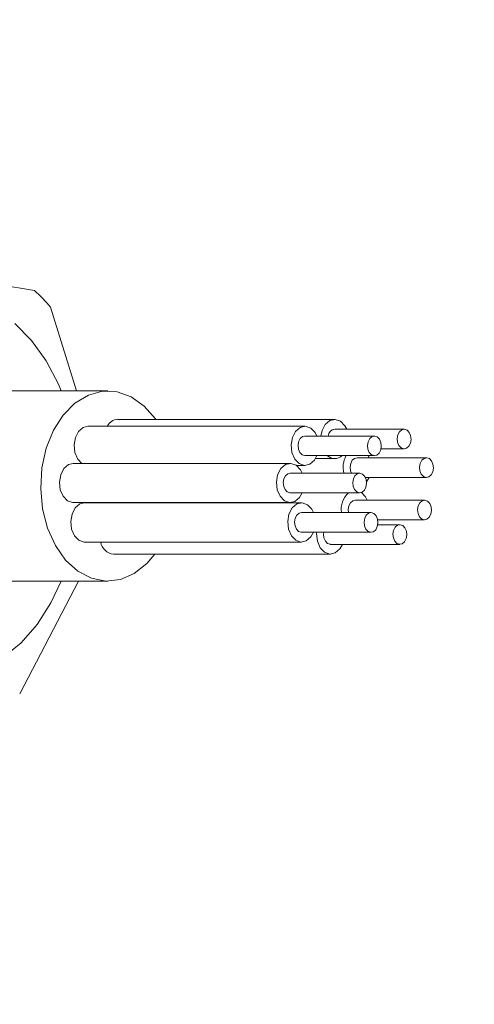
# Model space of a CAD drawing. Units: millimetres. Extents: x 0 to 210, y 0 to 297.
# Drawn here: x 40 to 41, y 85 to 88 of the extents above; entities that cross this region are included whole.
import ezdxf

# ---------------------------------------------------------------- set-up
doc = ezdxf.new("R2010")
doc.units = ezdxf.units.MM
doc.header["$LTSCALE"] = 5
doc.linetypes.add('AUSGEZOGEN', pattern=[0])
for name, color, linetype in [('Mittellinie', 7, 'Continuous'), ('Volllinie schmal', 7, 'Continuous'), ('Zeichnungsrahmen', 7, 'Continuous')]:
    doc.layers.add(name, color=color, linetype=linetype)

# ---------------------------------------------------------------- blocks, each defined once
blk = doc.blocks.new('DimBlk_nNn09')
at = {"layer": 'Mittellinie', "color": 6, "linetype": 'AUSGEZOGEN', "lineweight": 18, "true_color": 0xff00ff}
blk.add_arc((54.04, 84.3717), 15.3686, 111.5242, 248.4758, dxfattribs=at)
blk = doc.blocks.new('TR30-1PL16_TRN-60_DS_nNn053')
at = {"layer": 'Volllinie schmal', "color": 56, "linetype": 'AUSGEZOGEN', "lineweight": 18, "true_color": 0x808000}
for points in [[(40.0513, 85.9506), (40.0175, 85.8797), (39.9723, 85.8095), (39.9201, 85.7498), (39.862, 85.7022)], [(39.8995, 86.7902), (39.954, 86.7348), (40.0019, 86.6683), (40.042, 86.5922), (40.0513, 86.5706)]]:
    blk.add_lwpolyline(points, dxfattribs=at)
at = {"layer": 'Zeichnungsrahmen', "color": 56, "linetype": 'AUSGEZOGEN', "lineweight": 18, "true_color": 0x808000}
for p, q in [((39.9641, 86.8982), (39.4871, 86.9745)), ((40.1006, 86.5706), (40.0165, 86.8435)), ((40.2033, 86.5706), (39.3392, 86.5706)), ((40.9424, 86.4781), (40.2353, 86.4781)), ((40.8455, 86.4557), (40.1384, 86.4557)), ((41.1687, 86.4461), (40.9424, 86.4461)), ((41.0718, 86.4237), (40.8455, 86.4237)), ((41.0934, 86.3821), (41.1687, 86.3821)), ((40.8455, 86.3597), (41.0718, 86.3597)), ((40.8799, 86.3501), (40.9424, 86.3501)), ((41.2415, 86.353), (41.0152, 86.353)), ((41.0544, 86.353), (41.0512, 86.3597)), ((40.7975, 86.3346), (40.0904, 86.3346)), ((40.818, 86.3277), (40.8455, 86.3277)), ((41.0238, 86.3026), (40.7975, 86.3026)), ((41.0423, 86.289), (41.2415, 86.289)), ((41.0463, 86.2744), (41.0544, 86.289)), ((40.7975, 86.2386), (41.0238, 86.2386)), ((40.0904, 86.2066), (40.7975, 86.2066)), ((40.8345, 86.206), (40.1274, 86.206)), ((41.2354, 86.2144), (41.0091, 86.2144)), ((41.0608, 86.174), (40.8345, 86.174)), ((41.0826, 86.1504), (41.2354, 86.1504)), ((41.155, 86.1347), (41.0828, 86.1347)), ((40.8345, 86.11), (41.0608, 86.11)), ((40.1274, 86.078), (40.8345, 86.078)), ((40.9287, 86.0707), (41.155, 86.0707)), ((40.2216, 86.0387), (40.9287, 86.0387)), ((39.3402, 85.9506), (40.2033, 85.9506)), ((39.9158, 85.5836), (40.1075, 85.9506))]:
    blk.add_line(p, q, dxfattribs=at)
for points in [[(40.3595, 86.4781), (40.3588, 86.4792), (40.3219, 86.5213), (40.2795, 86.5513), (40.2336, 86.5677), (40.1862, 86.5697), (40.1396, 86.5573), (40.096, 86.531), (40.0574, 86.492), (40.0257, 86.4423), (40.0022, 86.384), (39.9882, 86.32), (39.9842, 86.2532), (39.9904, 86.1867), (40.0067, 86.1237), (40.0321, 86.0672), (40.0655, 86.0196), (40.1053, 85.9833), (40.1498, 85.96), (40.1967, 85.9508), (40.244, 85.956), (40.2893, 85.9755), (40.3307, 86.0083), (40.3564, 86.0387)], [(40.9816, 86.4461), (40.9758, 86.4574), (40.9616, 86.4721), (40.9444, 86.4781), (40.927, 86.4743), (40.9119, 86.4613), (40.9014, 86.4412), (40.8977, 86.4237)], [(40.1384, 86.4557), (40.123, 86.4519), (40.1079, 86.4389), (40.0974, 86.4188), (40.0932, 86.3945), (40.0959, 86.3698), (40.1051, 86.3485), (40.118, 86.3346)], [(40.8847, 86.4237), (40.8789, 86.4349), (40.8647, 86.4497), (40.8475, 86.4556), (40.8301, 86.4519), (40.815, 86.4389), (40.8045, 86.4188), (40.8003, 86.3945), (40.803, 86.3698), (40.8122, 86.3485), (40.8264, 86.3337), (40.8436, 86.3278), (40.861, 86.3316), (40.8761, 86.3445), (40.8847, 86.3597)], [(40.8455, 86.4237), (40.8378, 86.4218), (40.8303, 86.4153), (40.825, 86.4052), (40.8229, 86.3931), (40.8243, 86.3808), (40.8289, 86.3701), (40.836, 86.3627), (40.8446, 86.3597), (40.8455, 86.3597)], [(41.0152, 86.353), (41.0075, 86.351), (40.9999, 86.3445), (40.9947, 86.3345), (40.9926, 86.3223), (40.994, 86.31), (40.9967, 86.3026)], [(40.0904, 86.3346), (40.0749, 86.3308), (40.0598, 86.3178), (40.0494, 86.2977), (40.0452, 86.2734), (40.0479, 86.2487), (40.057, 86.2274), (40.0713, 86.2126), (40.0884, 86.2067), (40.0904, 86.2066)], [(40.8367, 86.3026), (40.8309, 86.3139), (40.8166, 86.3286), (40.7995, 86.3346), (40.782, 86.3308), (40.7669, 86.3178), (40.7565, 86.2977), (40.7523, 86.2734), (40.755, 86.2487), (40.7642, 86.2274), (40.7784, 86.2126), (40.7955, 86.2067), (40.813, 86.2105), (40.8281, 86.2234), (40.8367, 86.2386)], [(40.7975, 86.3026), (40.7898, 86.3007), (40.7822, 86.2942), (40.777, 86.2841), (40.7749, 86.272), (40.7763, 86.2597), (40.7808, 86.249), (40.788, 86.2416), (40.7965, 86.2386), (40.7975, 86.2386)], [(41.0483, 86.2144), (41.0425, 86.2256), (41.0294, 86.2396)], [(40.1274, 86.206), (40.1119, 86.2022), (40.0968, 86.1892), (40.0864, 86.1691), (40.0822, 86.1448), (40.0849, 86.1201), (40.0941, 86.0988), (40.1083, 86.084), (40.1254, 86.0781), (40.1274, 86.078)], [(40.8737, 86.174), (40.8679, 86.1852), (40.8536, 86.2), (40.8365, 86.2059), (40.819, 86.2022), (40.804, 86.1892), (40.7935, 86.1691), (40.7893, 86.1448), (40.792, 86.1201), (40.8012, 86.0988), (40.8154, 86.084), (40.8326, 86.0781), (40.85, 86.0819), (40.8651, 86.0948), (40.8737, 86.11)], [(41.0091, 86.2144), (41.0014, 86.2124), (40.9938, 86.206), (40.9886, 86.1959), (40.9865, 86.1838), (40.9873, 86.174)], [(40.8345, 86.174), (40.8268, 86.1721), (40.8192, 86.1656), (40.814, 86.1555), (40.8119, 86.1434), (40.8133, 86.1311), (40.8178, 86.1204), (40.825, 86.113), (40.8335, 86.11), (40.8345, 86.11)], [(40.8837, 86.11), (40.8835, 86.1055), (40.8862, 86.0809), (40.8953, 86.0595), (40.9096, 86.0447), (40.9267, 86.0388), (40.9442, 86.0426), (40.9593, 86.0556), (40.9679, 86.0707)], [(40.9067, 86.11), (40.9061, 86.1041), (40.9074, 86.0918), (40.912, 86.0811), (40.9191, 86.0737), (40.9277, 86.0708), (40.9287, 86.0707)]]:
    blk.add_lwpolyline(points, dxfattribs=at)
for points in [[(41.19, 86.4251), (41.1854, 86.4357), (41.1783, 86.4431), (41.1697, 86.4461), (41.161, 86.4442), (41.1534, 86.4377), (41.1482, 86.4276), (41.1461, 86.4155), (41.1474, 86.4032), (41.152, 86.3925), (41.1591, 86.3851), (41.1677, 86.3821), (41.1764, 86.384), (41.184, 86.3905), (41.1892, 86.4006), (41.1913, 86.4127)], [(41.0931, 86.4027), (41.0885, 86.4133), (41.0814, 86.4207), (41.0728, 86.4237), (41.0641, 86.4218), (41.0565, 86.4153), (41.0513, 86.4052), (41.0492, 86.3931), (41.0506, 86.3808), (41.0551, 86.3701), (41.0623, 86.3627), (41.0708, 86.3597), (41.0796, 86.3616), (41.0871, 86.3681), (41.0923, 86.3782), (41.0944, 86.3903)], [(41.2628, 86.3319), (41.2582, 86.3426), (41.2511, 86.35), (41.2425, 86.3529), (41.2338, 86.351), (41.2262, 86.3445), (41.221, 86.3345), (41.2189, 86.3223), (41.2202, 86.31), (41.2248, 86.2993), (41.2319, 86.292), (41.2405, 86.289), (41.2492, 86.2909), (41.2568, 86.2974), (41.262, 86.3074), (41.2641, 86.3196)], [(41.0451, 86.2816), (41.0405, 86.2922), (41.0334, 86.2996), (41.0248, 86.3026), (41.0161, 86.3007), (41.0085, 86.2942), (41.0033, 86.2841), (41.0012, 86.272), (41.0025, 86.2597), (41.0071, 86.249), (41.0142, 86.2416), (41.0228, 86.2386), (41.0315, 86.2405), (41.0391, 86.247), (41.0443, 86.2571), (41.0464, 86.2692)], [(41.2567, 86.1933), (41.2521, 86.204), (41.245, 86.2114), (41.2364, 86.2143), (41.2276, 86.2124), (41.2201, 86.206), (41.2149, 86.1959), (41.2128, 86.1838), (41.2141, 86.1714), (41.2187, 86.1608), (41.2258, 86.1534), (41.2344, 86.1504), (41.2431, 86.1523), (41.2507, 86.1588), (41.2559, 86.1689), (41.258, 86.181)], [(41.0821, 86.153), (41.0775, 86.1636), (41.0704, 86.171), (41.0618, 86.174), (41.0531, 86.1721), (41.0455, 86.1656), (41.0403, 86.1555), (41.0382, 86.1434), (41.0395, 86.1311), (41.0441, 86.1204), (41.0512, 86.113), (41.0598, 86.11), (41.0685, 86.1119), (41.0761, 86.1184), (41.0813, 86.1285), (41.0834, 86.1406)], [(41.1762, 86.1137), (41.1716, 86.1244), (41.1645, 86.1317), (41.156, 86.1347), (41.1472, 86.1328), (41.1397, 86.1263), (41.1345, 86.1163), (41.1324, 86.1041), (41.1337, 86.0918), (41.1383, 86.0811), (41.1454, 86.0737), (41.154, 86.0708), (41.1627, 86.0727), (41.1703, 86.0791), (41.1755, 86.0892), (41.1776, 86.1013)]]:
    blk.add_lwpolyline(points, close=True, dxfattribs=at)
for centre, radius, start, end in [((39.5592, 86.4581), 0.598, 40.1181, 47.3827), ((40.2387, 86.4353), 0.043, 94.5456, 151.614), ((40.9466, 86.4205), 0.0259, 99.2243, 172.905), ((40.9424, 86.3853), 0.035, 227.076, 312.924), ((41.055, 86.3209), 0.0851, 152.9092, 192.4325), ((41.0375, 86.1841), 0.074, 132.5467, 187.8534), ((40.2258, 86.0851), 0.0465, 188.7283, 264.7672)]:
    blk.add_arc(centre, radius, start, end, dxfattribs=at)

msp = doc.modelspace()

# ---------------------------------------------------------------- block references
for name in ['DimBlk_nNn09', 'TR30-1PL16_TRN-60_DS_nNn053']:
    msp.add_blockref(name, (0, 0))

doc.saveas('drawing.dxf')
